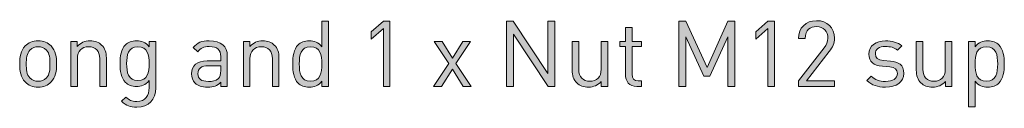
# Model space of a CAD drawing. Units: millimetres. Extents: x 21 to 878, y 222 to 822.
# Drawn here: x 700 to 791, y 410 to 418 of the extents above; entities that cross this region are included whole.
import ezdxf

# ---------------------------------------------------------------- set-up
doc = ezdxf.new("R2010")
doc.units = ezdxf.units.MM
doc.header["$MEASUREMENT"] = 0
doc.layers.add('Layer 1', color=7, linetype='Continuous')

# ---------------------------------------------------------------- blocks, each defined once
blk = doc.blocks.new('block 13')
at = {"layer": 'Layer 1'}
h = blk.add_hatch(color=7, dxfattribs=at)
h.dxf.hatch_style = 2
edge = h.paths.add_edge_path()
edge.add_spline(control_points=[(728.237, 411.944), (728.237, 411.944), (727.628, 411.944), (727.628, 411.944), (727.628, 411.944), (727.628, 412.435), (727.628, 412.435), (727.281, 412.003), (726.917, 411.893), (726.451, 411.893), (726.019, 411.893), (725.655, 412.037), (725.435, 412.257), (725.02, 412.672), (724.927, 413.358), (724.927, 414.027), (724.927, 414.696), (725.02, 415.373), (725.435, 415.796), (725.655, 416.017), (726.019, 416.161), (726.451, 416.161), (726.908, 416.161), (727.281, 416.05), (727.628, 415.618), (727.628, 415.618), (727.628, 417.973), (727.628, 417.973), (727.628, 417.973), (728.237, 417.973), (728.237, 417.973), (728.237, 417.973), (728.237, 411.944), (728.237, 411.944)], knot_values=[0, 0, 0, 0, 1, 1, 1, 2, 2, 2, 3, 3, 3, 4, 4, 4, 5, 5, 5, 6, 6, 6, 7, 7, 7, 8, 8, 8, 9, 9, 9, 10, 10, 10, 11, 11, 11, 11], degree=3, periodic=1)
edge = h.paths.add_edge_path()
edge.add_spline(control_points=[(725.536, 414.027), (725.536, 413.214), (725.672, 412.435), (726.578, 412.435), (727.492, 412.435), (727.628, 413.214), (727.628, 414.027), (727.628, 414.84), (727.492, 415.618), (726.578, 415.618), (725.672, 415.618), (725.536, 414.84), (725.536, 414.027)], knot_values=[0, 0, 0, 0, 1, 1, 1, 2, 2, 2, 3, 3, 3, 4, 4, 4, 4], degree=3, periodic=1)
h = blk.add_hatch(color=7, dxfattribs=at)
h.dxf.hatch_style = 2
h.paths.add_polyline_path([(733.292, 417.295), (732.165, 416.305), (732.165, 416.998), (733.292, 417.973), (733.901, 417.973), (733.901, 411.944), (733.292, 411.944)])
h = blk.add_hatch(color=7, dxfattribs=at)
h.dxf.hatch_style = 2
h.paths.add_polyline_path([(749.116, 411.944), (748.506, 411.944), (745.305, 416.779), (745.305, 411.944), (744.662, 411.944), (744.662, 417.973), (745.272, 417.973), (748.472, 413.154), (748.472, 417.973), (749.116, 417.973)])
h = blk.add_hatch(color=7, dxfattribs=at)
h.dxf.hatch_style = 2
h.paths.add_polyline_path([(765.71, 411.944), (765.067, 411.944), (765.067, 416.524), (763.416, 412.892), (762.865, 412.892), (761.189, 416.524), (761.189, 411.944), (760.545, 411.944), (760.545, 417.973), (761.189, 417.973), (763.153, 413.697), (765.067, 417.973), (765.71, 417.973)])
h = blk.add_hatch(color=7, dxfattribs=at)
h.dxf.hatch_style = 2
h.paths.add_polyline_path([(768.766, 417.295), (767.64, 416.305), (767.64, 416.998), (768.766, 417.973), (769.376, 417.973), (769.376, 411.944), (768.766, 411.944)])
h = blk.add_hatch(color=7, dxfattribs=at)
h.dxf.hatch_style = 2
edge = h.paths.add_edge_path()
edge.add_spline(control_points=[(771.577, 412.485), (771.577, 412.485), (773.957, 415.508), (773.957, 415.508), (774.185, 415.805), (774.295, 416.068), (774.295, 416.398), (774.295, 417.049), (773.906, 417.481), (773.245, 417.481), (772.686, 417.481), (772.195, 417.168), (772.195, 416.389), (772.195, 416.389), (771.586, 416.389), (771.586, 416.389), (771.586, 417.337), (772.237, 418.023), (773.245, 418.023), (774.236, 418.023), (774.905, 417.388), (774.905, 416.398), (774.905, 415.915), (774.752, 415.602), (774.422, 415.178), (774.422, 415.178), (772.314, 412.485), (772.314, 412.485), (772.314, 412.485), (774.905, 412.485), (774.905, 412.485), (774.905, 412.485), (774.905, 411.944), (774.905, 411.944), (774.905, 411.944), (771.577, 411.944), (771.577, 411.944), (771.577, 411.944), (771.577, 412.485), (771.577, 412.485)], knot_values=[0, 0, 0, 0, 1, 1, 1, 2, 2, 2, 3, 3, 3, 4, 4, 4, 5, 5, 5, 6, 6, 6, 7, 7, 7, 8, 8, 8, 9, 9, 9, 10, 10, 10, 11, 11, 11, 12, 12, 12, 13, 13, 13, 13], degree=3, periodic=1)
h = blk.add_hatch(color=7, dxfattribs=at)
h.dxf.hatch_style = 2
edge = h.paths.add_edge_path()
edge.add_spline(control_points=[(756.228, 416.11), (756.228, 416.11), (757.117, 416.11), (757.117, 416.11), (757.117, 416.11), (757.117, 415.644), (757.117, 415.644), (757.117, 415.644), (756.228, 415.644), (756.228, 415.644), (756.228, 415.644), (756.228, 413.078), (756.228, 413.078), (756.228, 412.689), (756.405, 412.469), (756.795, 412.469), (756.795, 412.469), (757.117, 412.469), (757.117, 412.469), (757.117, 412.469), (757.117, 411.944), (757.117, 411.944), (757.117, 411.944), (756.685, 411.944), (756.685, 411.944), (755.973, 411.944), (755.618, 412.443), (755.618, 413.061), (755.618, 413.061), (755.618, 415.644), (755.618, 415.644), (755.618, 415.644), (755.093, 415.644), (755.093, 415.644), (755.093, 415.644), (755.093, 416.11), (755.093, 416.11), (755.093, 416.11), (755.618, 416.11), (755.618, 416.11), (755.618, 416.11), (755.618, 417.388), (755.618, 417.388), (755.618, 417.388), (756.228, 417.388), (756.228, 417.388), (756.228, 417.388), (756.228, 416.11), (756.228, 416.11)], knot_values=[0, 0, 0, 0, 1, 1, 1, 2, 2, 2, 3, 3, 3, 4, 4, 4, 5, 5, 5, 6, 6, 6, 7, 7, 7, 8, 8, 8, 9, 9, 9, 10, 10, 10, 11, 11, 11, 12, 12, 12, 13, 13, 13, 14, 14, 14, 15, 15, 15, 16, 16, 16, 16], degree=3, periodic=1)
h = blk.add_hatch(color=7, dxfattribs=at)
h.dxf.hatch_style = 2
edge = h.paths.add_edge_path()
edge.add_spline(control_points=[(702.643, 415.687), (703.066, 415.263), (703.151, 414.67), (703.151, 414.027), (703.151, 413.383), (703.066, 412.799), (702.643, 412.367), (702.355, 412.071), (701.957, 411.893), (701.449, 411.893), (700.941, 411.893), (700.543, 412.071), (700.255, 412.367), (699.832, 412.799), (699.747, 413.383), (699.747, 414.027), (699.747, 414.67), (699.832, 415.263), (700.255, 415.687), (700.543, 415.983), (700.941, 416.161), (701.449, 416.161), (701.957, 416.161), (702.355, 415.983), (702.643, 415.687)], knot_values=[0, 0, 0, 0, 1, 1, 1, 2, 2, 2, 3, 3, 3, 4, 4, 4, 5, 5, 5, 6, 6, 6, 7, 7, 7, 8, 8, 8, 8], degree=3, periodic=1)
edge = h.paths.add_edge_path()
edge.add_spline(control_points=[(700.696, 415.314), (700.391, 415.009), (700.357, 414.501), (700.357, 414.027), (700.357, 413.561), (700.382, 413.053), (700.696, 412.74), (700.899, 412.536), (701.153, 412.435), (701.449, 412.435), (701.745, 412.435), (702.008, 412.536), (702.211, 412.74), (702.516, 413.053), (702.541, 413.561), (702.541, 414.027), (702.541, 414.501), (702.516, 415.009), (702.211, 415.314), (702.008, 415.517), (701.745, 415.618), (701.449, 415.618), (701.153, 415.618), (700.899, 415.517), (700.696, 415.314)], knot_values=[0, 0, 0, 0, 1, 1, 1, 2, 2, 2, 3, 3, 3, 4, 4, 4, 5, 5, 5, 6, 6, 6, 7, 7, 7, 8, 8, 8, 8], degree=3, periodic=1)
h = blk.add_hatch(color=7, dxfattribs=at)
h.dxf.hatch_style = 2
edge = h.paths.add_edge_path()
edge.add_spline(control_points=[(707.308, 415.771), (707.604, 415.483), (707.74, 415.085), (707.74, 414.603), (707.74, 414.603), (707.74, 411.944), (707.74, 411.944), (707.74, 411.944), (707.13, 411.944), (707.13, 411.944), (707.13, 411.944), (707.13, 414.509), (707.13, 414.509), (707.13, 415.246), (706.732, 415.618), (706.106, 415.618), (705.479, 415.618), (705.064, 415.237), (705.064, 414.509), (705.064, 414.509), (705.064, 411.944), (705.064, 411.944), (705.064, 411.944), (704.454, 411.944), (704.454, 411.944), (704.454, 411.944), (704.454, 416.11), (704.454, 416.11), (704.454, 416.11), (705.056, 416.11), (705.056, 416.11), (705.056, 416.11), (705.056, 415.644), (705.056, 415.644), (705.352, 415.983), (705.767, 416.161), (706.232, 416.161), (706.681, 416.161), (707.054, 416.025), (707.308, 415.771)], knot_values=[0, 0, 0, 0, 1, 1, 1, 2, 2, 2, 3, 3, 3, 4, 4, 4, 5, 5, 5, 6, 6, 6, 7, 7, 7, 8, 8, 8, 9, 9, 9, 10, 10, 10, 11, 11, 11, 12, 12, 12, 13, 13, 13, 13], degree=3, periodic=1)
h = blk.add_hatch(color=7, dxfattribs=at)
h.dxf.hatch_style = 2
edge = h.paths.add_edge_path()
edge.add_spline(control_points=[(711.694, 415.618), (711.694, 415.618), (711.694, 416.11), (711.694, 416.11), (711.694, 416.11), (712.295, 416.11), (712.295, 416.11), (712.295, 416.11), (712.295, 411.816), (712.295, 411.816), (712.295, 410.784), (711.651, 410.03), (710.559, 410.03), (709.933, 410.03), (709.585, 410.191), (709.145, 410.589), (709.145, 410.589), (709.543, 410.979), (709.543, 410.979), (709.848, 410.708), (710.059, 410.564), (710.542, 410.564), (711.346, 410.564), (711.685, 411.131), (711.685, 411.842), (711.685, 411.842), (711.685, 412.494), (711.685, 412.494), (711.346, 412.062), (710.965, 411.952), (710.516, 411.952), (710.093, 411.952), (709.729, 412.104), (709.509, 412.325), (709.094, 412.74), (709.001, 413.383), (709.001, 414.06), (709.001, 414.738), (709.094, 415.381), (709.509, 415.796), (709.729, 416.017), (710.102, 416.161), (710.525, 416.161), (710.982, 416.161), (711.355, 416.059), (711.694, 415.618)], knot_values=[0, 0, 0, 0, 1, 1, 1, 2, 2, 2, 3, 3, 3, 4, 4, 4, 5, 5, 5, 6, 6, 6, 7, 7, 7, 8, 8, 8, 9, 9, 9, 10, 10, 10, 11, 11, 11, 12, 12, 12, 13, 13, 13, 14, 14, 14, 15, 15, 15, 15], degree=3, periodic=1)
edge = h.paths.add_edge_path()
edge.add_spline(control_points=[(709.611, 414.06), (709.611, 413.281), (709.746, 412.503), (710.652, 412.503), (711.558, 412.503), (711.685, 413.281), (711.685, 414.06), (711.685, 414.84), (711.558, 415.618), (710.652, 415.618), (709.746, 415.618), (709.611, 414.84), (709.611, 414.06)], knot_values=[0, 0, 0, 0, 1, 1, 1, 2, 2, 2, 3, 3, 3, 4, 4, 4, 4], degree=3, periodic=1)
h = blk.add_hatch(color=7, dxfattribs=at)
h.dxf.hatch_style = 2
edge = h.paths.add_edge_path()
edge.add_spline(control_points=[(718.899, 414.772), (718.899, 414.772), (718.899, 411.944), (718.899, 411.944), (718.899, 411.944), (718.289, 411.944), (718.289, 411.944), (718.289, 411.944), (718.289, 412.341), (718.289, 412.341), (717.959, 412.011), (717.645, 411.893), (717.087, 411.893), (716.511, 411.893), (716.198, 411.994), (715.91, 412.274), (715.698, 412.477), (715.596, 412.791), (715.596, 413.121), (715.596, 413.857), (716.113, 414.323), (717.044, 414.323), (717.044, 414.323), (718.289, 414.323), (718.289, 414.323), (718.289, 414.323), (718.289, 414.721), (718.289, 414.721), (718.289, 415.322), (717.993, 415.636), (717.222, 415.636), (716.697, 415.636), (716.426, 415.5), (716.172, 415.153), (716.172, 415.153), (715.757, 415.534), (715.757, 415.534), (716.121, 416.017), (716.545, 416.161), (717.231, 416.161), (718.357, 416.161), (718.899, 415.669), (718.899, 414.772)], knot_values=[0, 0, 0, 0, 1, 1, 1, 2, 2, 2, 3, 3, 3, 4, 4, 4, 5, 5, 5, 6, 6, 6, 7, 7, 7, 8, 8, 8, 9, 9, 9, 10, 10, 10, 11, 11, 11, 12, 12, 12, 13, 13, 13, 14, 14, 14, 14], degree=3, periodic=1)
edge = h.paths.add_edge_path()
edge.add_spline(control_points=[(717.129, 413.865), (716.502, 413.865), (716.189, 413.62), (716.189, 413.129), (716.189, 412.647), (716.485, 412.418), (717.154, 412.418), (717.502, 412.418), (717.806, 412.452), (718.077, 412.697), (718.221, 412.833), (718.289, 413.07), (718.289, 413.417), (718.289, 413.417), (718.289, 413.865), (718.289, 413.865), (718.289, 413.865), (717.129, 413.865), (717.129, 413.865)], knot_values=[0, 0, 0, 0, 1, 1, 1, 2, 2, 2, 3, 3, 3, 4, 4, 4, 5, 5, 5, 6, 6, 6, 6], degree=3, periodic=1)
h = blk.add_hatch(color=7, dxfattribs=at)
h.dxf.hatch_style = 2
edge = h.paths.add_edge_path()
edge.add_spline(control_points=[(723.234, 415.771), (723.53, 415.483), (723.665, 415.085), (723.665, 414.603), (723.665, 414.603), (723.665, 411.944), (723.665, 411.944), (723.665, 411.944), (723.056, 411.944), (723.056, 411.944), (723.056, 411.944), (723.056, 414.509), (723.056, 414.509), (723.056, 415.246), (722.658, 415.618), (722.031, 415.618), (721.405, 415.618), (720.99, 415.237), (720.99, 414.509), (720.99, 414.509), (720.99, 411.944), (720.99, 411.944), (720.99, 411.944), (720.38, 411.944), (720.38, 411.944), (720.38, 411.944), (720.38, 416.11), (720.38, 416.11), (720.38, 416.11), (720.981, 416.11), (720.981, 416.11), (720.981, 416.11), (720.981, 415.644), (720.981, 415.644), (721.278, 415.983), (721.693, 416.161), (722.158, 416.161), (722.607, 416.161), (722.98, 416.025), (723.234, 415.771)], knot_values=[0, 0, 0, 0, 1, 1, 1, 2, 2, 2, 3, 3, 3, 4, 4, 4, 5, 5, 5, 6, 6, 6, 7, 7, 7, 8, 8, 8, 9, 9, 9, 10, 10, 10, 11, 11, 11, 12, 12, 12, 13, 13, 13, 13], degree=3, periodic=1)
h = blk.add_hatch(color=7, dxfattribs=at)
h.dxf.hatch_style = 2
h.paths.add_polyline_path([(739.989, 414.069), (741.403, 411.944), (740.666, 411.944), (739.667, 413.561), (738.651, 411.944), (737.914, 411.944), (739.328, 414.069), (737.974, 416.11), (738.71, 416.11), (739.667, 414.568), (740.607, 416.11), (741.344, 416.11)])
h = blk.add_hatch(color=7, dxfattribs=at)
h.dxf.hatch_style = 2
edge = h.paths.add_edge_path()
edge.add_spline(control_points=[(753.993, 411.944), (753.993, 411.944), (753.391, 411.944), (753.391, 411.944), (753.391, 411.944), (753.391, 412.41), (753.391, 412.41), (753.095, 412.071), (752.68, 411.893), (752.215, 411.893), (751.766, 411.893), (751.393, 412.029), (751.139, 412.282), (750.843, 412.57), (750.707, 412.968), (750.707, 413.451), (750.707, 413.451), (750.707, 416.11), (750.707, 416.11), (750.707, 416.11), (751.317, 416.11), (751.317, 416.11), (751.317, 416.11), (751.317, 413.544), (751.317, 413.544), (751.317, 412.807), (751.715, 412.435), (752.342, 412.435), (752.968, 412.435), (753.383, 412.816), (753.383, 413.544), (753.383, 413.544), (753.383, 416.11), (753.383, 416.11), (753.383, 416.11), (753.993, 416.11), (753.993, 416.11), (753.993, 416.11), (753.993, 411.944), (753.993, 411.944)], knot_values=[0, 0, 0, 0, 1, 1, 1, 2, 2, 2, 3, 3, 3, 4, 4, 4, 5, 5, 5, 6, 6, 6, 7, 7, 7, 8, 8, 8, 9, 9, 9, 10, 10, 10, 11, 11, 11, 12, 12, 12, 13, 13, 13, 13], degree=3, periodic=1)
h = blk.add_hatch(color=7, dxfattribs=at)
h.dxf.hatch_style = 2
edge = h.paths.add_edge_path()
edge.add_spline(control_points=[(781.111, 415.711), (781.111, 415.711), (780.713, 415.314), (780.713, 415.314), (780.416, 415.543), (780.035, 415.644), (779.604, 415.644), (778.994, 415.644), (778.672, 415.39), (778.672, 414.958), (778.672, 414.586), (778.901, 414.399), (779.417, 414.348), (779.417, 414.348), (780.069, 414.289), (780.069, 414.289), (780.797, 414.222), (781.297, 413.95), (781.297, 413.163), (781.297, 412.359), (780.62, 411.893), (779.604, 411.893), (778.892, 411.893), (778.342, 412.054), (777.893, 412.494), (777.893, 412.494), (778.3, 412.9), (778.3, 412.9), (778.622, 412.562), (779.079, 412.418), (779.595, 412.418), (780.289, 412.418), (780.704, 412.663), (780.704, 413.154), (780.704, 413.527), (780.501, 413.721), (780.01, 413.764), (780.01, 413.764), (779.324, 413.823), (779.324, 413.823), (778.511, 413.891), (778.08, 414.247), (778.08, 414.941), (778.08, 415.703), (778.715, 416.161), (779.612, 416.161), (780.213, 416.161), (780.73, 416.017), (781.111, 415.711)], knot_values=[0, 0, 0, 0, 1, 1, 1, 2, 2, 2, 3, 3, 3, 4, 4, 4, 5, 5, 5, 6, 6, 6, 7, 7, 7, 8, 8, 8, 9, 9, 9, 10, 10, 10, 11, 11, 11, 12, 12, 12, 13, 13, 13, 14, 14, 14, 15, 15, 15, 16, 16, 16, 16], degree=3, periodic=1)
h = blk.add_hatch(color=7, dxfattribs=at)
h.dxf.hatch_style = 2
edge = h.paths.add_edge_path()
edge.add_spline(control_points=[(785.733, 411.944), (785.733, 411.944), (785.132, 411.944), (785.132, 411.944), (785.132, 411.944), (785.132, 412.41), (785.132, 412.41), (784.836, 412.071), (784.421, 411.893), (783.955, 411.893), (783.506, 411.893), (783.134, 412.029), (782.88, 412.282), (782.583, 412.57), (782.448, 412.968), (782.448, 413.451), (782.448, 413.451), (782.448, 416.11), (782.448, 416.11), (782.448, 416.11), (783.058, 416.11), (783.058, 416.11), (783.058, 416.11), (783.058, 413.544), (783.058, 413.544), (783.058, 412.807), (783.456, 412.435), (784.082, 412.435), (784.709, 412.435), (785.124, 412.816), (785.124, 413.544), (785.124, 413.544), (785.124, 416.11), (785.124, 416.11), (785.124, 416.11), (785.733, 416.11), (785.733, 416.11), (785.733, 416.11), (785.733, 411.944), (785.733, 411.944)], knot_values=[0, 0, 0, 0, 1, 1, 1, 2, 2, 2, 3, 3, 3, 4, 4, 4, 5, 5, 5, 6, 6, 6, 7, 7, 7, 8, 8, 8, 9, 9, 9, 10, 10, 10, 11, 11, 11, 12, 12, 12, 13, 13, 13, 13], degree=3, periodic=1)
h = blk.add_hatch(color=7, dxfattribs=at)
h.dxf.hatch_style = 2
edge = h.paths.add_edge_path()
edge.add_spline(control_points=[(790.06, 415.796), (790.475, 415.381), (790.568, 414.696), (790.568, 414.027), (790.568, 413.358), (790.475, 412.68), (790.06, 412.257), (789.839, 412.037), (789.475, 411.893), (789.044, 411.893), (788.586, 411.893), (788.214, 412.003), (787.867, 412.435), (787.867, 412.435), (787.867, 410.081), (787.867, 410.081), (787.867, 410.081), (787.257, 410.081), (787.257, 410.081), (787.257, 410.081), (787.257, 416.11), (787.257, 416.11), (787.257, 416.11), (787.867, 416.11), (787.867, 416.11), (787.867, 416.11), (787.867, 415.618), (787.867, 415.618), (788.214, 416.05), (788.578, 416.161), (789.044, 416.161), (789.475, 416.161), (789.839, 416.017), (790.06, 415.796)], knot_values=[0, 0, 0, 0, 1, 1, 1, 2, 2, 2, 3, 3, 3, 4, 4, 4, 5, 5, 5, 6, 6, 6, 7, 7, 7, 8, 8, 8, 9, 9, 9, 10, 10, 10, 11, 11, 11, 11], degree=3, periodic=1)
edge = h.paths.add_edge_path()
edge.add_spline(control_points=[(787.867, 414.027), (787.867, 413.214), (788.002, 412.435), (788.917, 412.435), (789.823, 412.435), (789.958, 413.214), (789.958, 414.027), (789.958, 414.84), (789.823, 415.618), (788.917, 415.618), (788.002, 415.618), (787.867, 414.84), (787.867, 414.027)], knot_values=[0, 0, 0, 0, 1, 1, 1, 2, 2, 2, 3, 3, 3, 4, 4, 4, 4], degree=3, periodic=1)
at = {"layer": 'Layer 1', "lineweight": 0}
for points in [[(733.292, 417.295), (732.165, 416.305), (732.165, 416.998), (733.292, 417.973), (733.901, 417.973), (733.901, 411.944), (733.292, 411.944), (733.292, 417.295)], [(749.116, 411.944), (748.506, 411.944), (745.305, 416.779), (745.305, 411.944), (744.662, 411.944), (744.662, 417.973), (745.272, 417.973), (748.472, 413.154), (748.472, 417.973), (749.116, 417.973), (749.116, 411.944)], [(765.71, 411.944), (765.067, 411.944), (765.067, 416.524), (763.416, 412.892), (762.865, 412.892), (761.189, 416.524), (761.189, 411.944), (760.545, 411.944), (760.545, 417.973), (761.189, 417.973), (763.153, 413.697), (765.067, 417.973), (765.71, 417.973), (765.71, 411.944)], [(768.766, 417.295), (767.64, 416.305), (767.64, 416.998), (768.766, 417.973), (769.376, 417.973), (769.376, 411.944), (768.766, 411.944), (768.766, 417.295)], [(739.989, 414.069), (741.403, 411.944), (740.666, 411.944), (739.667, 413.561), (738.651, 411.944), (737.914, 411.944), (739.328, 414.069), (737.974, 416.11), (738.71, 416.11), (739.667, 414.568), (740.607, 416.11), (741.344, 416.11), (739.989, 414.069)]]:
    blk.add_lwpolyline(points, dxfattribs=at)
for points, knots in [([(728.237, 411.944), (728.237, 411.944), (727.628, 411.944), (727.628, 411.944), (727.628, 411.944), (727.628, 412.435), (727.628, 412.435), (727.281, 412.003), (726.917, 411.893), (726.451, 411.893), (726.019, 411.893), (725.655, 412.037), (725.435, 412.257), (725.02, 412.672), (724.927, 413.358), (724.927, 414.027), (724.927, 414.696), (725.02, 415.373), (725.435, 415.796), (725.655, 416.017), (726.019, 416.161), (726.451, 416.161), (726.908, 416.161), (727.281, 416.05), (727.628, 415.618), (727.628, 415.618), (727.628, 417.973), (727.628, 417.973), (727.628, 417.973), (728.237, 417.973), (728.237, 417.973), (728.237, 417.973), (728.237, 411.944), (728.237, 411.944)], [0, 0, 0, 0, 1, 1, 1, 2, 2, 2, 3, 3, 3, 4, 4, 4, 5, 5, 5, 6, 6, 6, 7, 7, 7, 8, 8, 8, 9, 9, 9, 10, 10, 10, 11, 11, 11, 11]), ([(771.577, 412.485), (771.577, 412.485), (773.957, 415.508), (773.957, 415.508), (774.185, 415.805), (774.295, 416.068), (774.295, 416.398), (774.295, 417.049), (773.906, 417.481), (773.245, 417.481), (772.686, 417.481), (772.195, 417.168), (772.195, 416.389), (772.195, 416.389), (771.586, 416.389), (771.586, 416.389), (771.586, 417.337), (772.237, 418.023), (773.245, 418.023), (774.236, 418.023), (774.905, 417.388), (774.905, 416.398), (774.905, 415.915), (774.752, 415.602), (774.422, 415.178), (774.422, 415.178), (772.314, 412.485), (772.314, 412.485), (772.314, 412.485), (774.905, 412.485), (774.905, 412.485), (774.905, 412.485), (774.905, 411.944), (774.905, 411.944), (774.905, 411.944), (771.577, 411.944), (771.577, 411.944), (771.577, 411.944), (771.577, 412.485), (771.577, 412.485)], [0, 0, 0, 0, 1, 1, 1, 2, 2, 2, 3, 3, 3, 4, 4, 4, 5, 5, 5, 6, 6, 6, 7, 7, 7, 8, 8, 8, 9, 9, 9, 10, 10, 10, 11, 11, 11, 12, 12, 12, 13, 13, 13, 13]), ([(756.228, 416.11), (756.228, 416.11), (757.117, 416.11), (757.117, 416.11), (757.117, 416.11), (757.117, 415.644), (757.117, 415.644), (757.117, 415.644), (756.228, 415.644), (756.228, 415.644), (756.228, 415.644), (756.228, 413.078), (756.228, 413.078), (756.228, 412.689), (756.405, 412.469), (756.795, 412.469), (756.795, 412.469), (757.117, 412.469), (757.117, 412.469), (757.117, 412.469), (757.117, 411.944), (757.117, 411.944), (757.117, 411.944), (756.685, 411.944), (756.685, 411.944), (755.973, 411.944), (755.618, 412.443), (755.618, 413.061), (755.618, 413.061), (755.618, 415.644), (755.618, 415.644), (755.618, 415.644), (755.093, 415.644), (755.093, 415.644), (755.093, 415.644), (755.093, 416.11), (755.093, 416.11), (755.093, 416.11), (755.618, 416.11), (755.618, 416.11), (755.618, 416.11), (755.618, 417.388), (755.618, 417.388), (755.618, 417.388), (756.228, 417.388), (756.228, 417.388), (756.228, 417.388), (756.228, 416.11), (756.228, 416.11)], [0, 0, 0, 0, 1, 1, 1, 2, 2, 2, 3, 3, 3, 4, 4, 4, 5, 5, 5, 6, 6, 6, 7, 7, 7, 8, 8, 8, 9, 9, 9, 10, 10, 10, 11, 11, 11, 12, 12, 12, 13, 13, 13, 14, 14, 14, 15, 15, 15, 16, 16, 16, 16]), ([(702.643, 415.687), (703.066, 415.263), (703.151, 414.67), (703.151, 414.027), (703.151, 413.383), (703.066, 412.799), (702.643, 412.367), (702.355, 412.071), (701.957, 411.893), (701.449, 411.893), (700.941, 411.893), (700.543, 412.071), (700.255, 412.367), (699.832, 412.799), (699.747, 413.383), (699.747, 414.027), (699.747, 414.67), (699.832, 415.263), (700.255, 415.687), (700.543, 415.983), (700.941, 416.161), (701.449, 416.161), (701.957, 416.161), (702.355, 415.983), (702.643, 415.687)], [0, 0, 0, 0, 1, 1, 1, 2, 2, 2, 3, 3, 3, 4, 4, 4, 5, 5, 5, 6, 6, 6, 7, 7, 7, 8, 8, 8, 8]), ([(707.308, 415.771), (707.604, 415.483), (707.74, 415.085), (707.74, 414.603), (707.74, 414.603), (707.74, 411.944), (707.74, 411.944), (707.74, 411.944), (707.13, 411.944), (707.13, 411.944), (707.13, 411.944), (707.13, 414.509), (707.13, 414.509), (707.13, 415.246), (706.732, 415.618), (706.106, 415.618), (705.479, 415.618), (705.064, 415.237), (705.064, 414.509), (705.064, 414.509), (705.064, 411.944), (705.064, 411.944), (705.064, 411.944), (704.454, 411.944), (704.454, 411.944), (704.454, 411.944), (704.454, 416.11), (704.454, 416.11), (704.454, 416.11), (705.056, 416.11), (705.056, 416.11), (705.056, 416.11), (705.056, 415.644), (705.056, 415.644), (705.352, 415.983), (705.767, 416.161), (706.232, 416.161), (706.681, 416.161), (707.054, 416.025), (707.308, 415.771)], [0, 0, 0, 0, 1, 1, 1, 2, 2, 2, 3, 3, 3, 4, 4, 4, 5, 5, 5, 6, 6, 6, 7, 7, 7, 8, 8, 8, 9, 9, 9, 10, 10, 10, 11, 11, 11, 12, 12, 12, 13, 13, 13, 13]), ([(711.694, 415.618), (711.694, 415.618), (711.694, 416.11), (711.694, 416.11), (711.694, 416.11), (712.295, 416.11), (712.295, 416.11), (712.295, 416.11), (712.295, 411.816), (712.295, 411.816), (712.295, 410.784), (711.651, 410.03), (710.559, 410.03), (709.933, 410.03), (709.585, 410.191), (709.145, 410.589), (709.145, 410.589), (709.543, 410.979), (709.543, 410.979), (709.848, 410.708), (710.059, 410.564), (710.542, 410.564), (711.346, 410.564), (711.685, 411.131), (711.685, 411.842), (711.685, 411.842), (711.685, 412.494), (711.685, 412.494), (711.346, 412.062), (710.965, 411.952), (710.516, 411.952), (710.093, 411.952), (709.729, 412.104), (709.509, 412.325), (709.094, 412.74), (709.001, 413.383), (709.001, 414.06), (709.001, 414.738), (709.094, 415.381), (709.509, 415.796), (709.729, 416.017), (710.102, 416.161), (710.525, 416.161), (710.982, 416.161), (711.355, 416.059), (711.694, 415.618)], [0, 0, 0, 0, 1, 1, 1, 2, 2, 2, 3, 3, 3, 4, 4, 4, 5, 5, 5, 6, 6, 6, 7, 7, 7, 8, 8, 8, 9, 9, 9, 10, 10, 10, 11, 11, 11, 12, 12, 12, 13, 13, 13, 14, 14, 14, 15, 15, 15, 15]), ([(718.899, 414.772), (718.899, 414.772), (718.899, 411.944), (718.899, 411.944), (718.899, 411.944), (718.289, 411.944), (718.289, 411.944), (718.289, 411.944), (718.289, 412.341), (718.289, 412.341), (717.959, 412.011), (717.645, 411.893), (717.087, 411.893), (716.511, 411.893), (716.198, 411.994), (715.91, 412.274), (715.698, 412.477), (715.596, 412.791), (715.596, 413.121), (715.596, 413.857), (716.113, 414.323), (717.044, 414.323), (717.044, 414.323), (718.289, 414.323), (718.289, 414.323), (718.289, 414.323), (718.289, 414.721), (718.289, 414.721), (718.289, 415.322), (717.993, 415.636), (717.222, 415.636), (716.697, 415.636), (716.426, 415.5), (716.172, 415.153), (716.172, 415.153), (715.757, 415.534), (715.757, 415.534), (716.121, 416.017), (716.545, 416.161), (717.231, 416.161), (718.357, 416.161), (718.899, 415.669), (718.899, 414.772)], [0, 0, 0, 0, 1, 1, 1, 2, 2, 2, 3, 3, 3, 4, 4, 4, 5, 5, 5, 6, 6, 6, 7, 7, 7, 8, 8, 8, 9, 9, 9, 10, 10, 10, 11, 11, 11, 12, 12, 12, 13, 13, 13, 14, 14, 14, 14]), ([(723.234, 415.771), (723.53, 415.483), (723.665, 415.085), (723.665, 414.603), (723.665, 414.603), (723.665, 411.944), (723.665, 411.944), (723.665, 411.944), (723.056, 411.944), (723.056, 411.944), (723.056, 411.944), (723.056, 414.509), (723.056, 414.509), (723.056, 415.246), (722.658, 415.618), (722.031, 415.618), (721.405, 415.618), (720.99, 415.237), (720.99, 414.509), (720.99, 414.509), (720.99, 411.944), (720.99, 411.944), (720.99, 411.944), (720.38, 411.944), (720.38, 411.944), (720.38, 411.944), (720.38, 416.11), (720.38, 416.11), (720.38, 416.11), (720.981, 416.11), (720.981, 416.11), (720.981, 416.11), (720.981, 415.644), (720.981, 415.644), (721.278, 415.983), (721.693, 416.161), (722.158, 416.161), (722.607, 416.161), (722.98, 416.025), (723.234, 415.771)], [0, 0, 0, 0, 1, 1, 1, 2, 2, 2, 3, 3, 3, 4, 4, 4, 5, 5, 5, 6, 6, 6, 7, 7, 7, 8, 8, 8, 9, 9, 9, 10, 10, 10, 11, 11, 11, 12, 12, 12, 13, 13, 13, 13]), ([(753.993, 411.944), (753.993, 411.944), (753.391, 411.944), (753.391, 411.944), (753.391, 411.944), (753.391, 412.41), (753.391, 412.41), (753.095, 412.071), (752.68, 411.893), (752.215, 411.893), (751.766, 411.893), (751.393, 412.029), (751.139, 412.282), (750.843, 412.57), (750.707, 412.968), (750.707, 413.451), (750.707, 413.451), (750.707, 416.11), (750.707, 416.11), (750.707, 416.11), (751.317, 416.11), (751.317, 416.11), (751.317, 416.11), (751.317, 413.544), (751.317, 413.544), (751.317, 412.807), (751.715, 412.435), (752.342, 412.435), (752.968, 412.435), (753.383, 412.816), (753.383, 413.544), (753.383, 413.544), (753.383, 416.11), (753.383, 416.11), (753.383, 416.11), (753.993, 416.11), (753.993, 416.11), (753.993, 416.11), (753.993, 411.944), (753.993, 411.944)], [0, 0, 0, 0, 1, 1, 1, 2, 2, 2, 3, 3, 3, 4, 4, 4, 5, 5, 5, 6, 6, 6, 7, 7, 7, 8, 8, 8, 9, 9, 9, 10, 10, 10, 11, 11, 11, 12, 12, 12, 13, 13, 13, 13]), ([(781.111, 415.711), (781.111, 415.711), (780.713, 415.314), (780.713, 415.314), (780.416, 415.543), (780.035, 415.644), (779.604, 415.644), (778.994, 415.644), (778.672, 415.39), (778.672, 414.958), (778.672, 414.586), (778.901, 414.399), (779.417, 414.348), (779.417, 414.348), (780.069, 414.289), (780.069, 414.289), (780.797, 414.222), (781.297, 413.95), (781.297, 413.163), (781.297, 412.359), (780.62, 411.893), (779.604, 411.893), (778.892, 411.893), (778.342, 412.054), (777.893, 412.494), (777.893, 412.494), (778.3, 412.9), (778.3, 412.9), (778.622, 412.562), (779.079, 412.418), (779.595, 412.418), (780.289, 412.418), (780.704, 412.663), (780.704, 413.154), (780.704, 413.527), (780.501, 413.721), (780.01, 413.764), (780.01, 413.764), (779.324, 413.823), (779.324, 413.823), (778.511, 413.891), (778.08, 414.247), (778.08, 414.941), (778.08, 415.703), (778.715, 416.161), (779.612, 416.161), (780.213, 416.161), (780.73, 416.017), (781.111, 415.711)], [0, 0, 0, 0, 1, 1, 1, 2, 2, 2, 3, 3, 3, 4, 4, 4, 5, 5, 5, 6, 6, 6, 7, 7, 7, 8, 8, 8, 9, 9, 9, 10, 10, 10, 11, 11, 11, 12, 12, 12, 13, 13, 13, 14, 14, 14, 15, 15, 15, 16, 16, 16, 16]), ([(785.733, 411.944), (785.733, 411.944), (785.132, 411.944), (785.132, 411.944), (785.132, 411.944), (785.132, 412.41), (785.132, 412.41), (784.836, 412.071), (784.421, 411.893), (783.955, 411.893), (783.506, 411.893), (783.134, 412.029), (782.88, 412.282), (782.583, 412.57), (782.448, 412.968), (782.448, 413.451), (782.448, 413.451), (782.448, 416.11), (782.448, 416.11), (782.448, 416.11), (783.058, 416.11), (783.058, 416.11), (783.058, 416.11), (783.058, 413.544), (783.058, 413.544), (783.058, 412.807), (783.456, 412.435), (784.082, 412.435), (784.709, 412.435), (785.124, 412.816), (785.124, 413.544), (785.124, 413.544), (785.124, 416.11), (785.124, 416.11), (785.124, 416.11), (785.733, 416.11), (785.733, 416.11), (785.733, 416.11), (785.733, 411.944), (785.733, 411.944)], [0, 0, 0, 0, 1, 1, 1, 2, 2, 2, 3, 3, 3, 4, 4, 4, 5, 5, 5, 6, 6, 6, 7, 7, 7, 8, 8, 8, 9, 9, 9, 10, 10, 10, 11, 11, 11, 12, 12, 12, 13, 13, 13, 13]), ([(790.06, 415.796), (790.475, 415.381), (790.568, 414.696), (790.568, 414.027), (790.568, 413.358), (790.475, 412.68), (790.06, 412.257), (789.839, 412.037), (789.475, 411.893), (789.044, 411.893), (788.586, 411.893), (788.214, 412.003), (787.867, 412.435), (787.867, 412.435), (787.867, 410.081), (787.867, 410.081), (787.867, 410.081), (787.257, 410.081), (787.257, 410.081), (787.257, 410.081), (787.257, 416.11), (787.257, 416.11), (787.257, 416.11), (787.867, 416.11), (787.867, 416.11), (787.867, 416.11), (787.867, 415.618), (787.867, 415.618), (788.214, 416.05), (788.578, 416.161), (789.044, 416.161), (789.475, 416.161), (789.839, 416.017), (790.06, 415.796)], [0, 0, 0, 0, 1, 1, 1, 2, 2, 2, 3, 3, 3, 4, 4, 4, 5, 5, 5, 6, 6, 6, 7, 7, 7, 8, 8, 8, 9, 9, 9, 10, 10, 10, 11, 11, 11, 11]), ([(700.696, 415.314), (700.391, 415.009), (700.357, 414.501), (700.357, 414.027), (700.357, 413.561), (700.382, 413.053), (700.696, 412.74), (700.899, 412.536), (701.153, 412.435), (701.449, 412.435), (701.745, 412.435), (702.008, 412.536), (702.211, 412.74), (702.516, 413.053), (702.541, 413.561), (702.541, 414.027), (702.541, 414.501), (702.516, 415.009), (702.211, 415.314), (702.008, 415.517), (701.745, 415.618), (701.449, 415.618), (701.153, 415.618), (700.899, 415.517), (700.696, 415.314)], [0, 0, 0, 0, 1, 1, 1, 2, 2, 2, 3, 3, 3, 4, 4, 4, 5, 5, 5, 6, 6, 6, 7, 7, 7, 8, 8, 8, 8]), ([(709.611, 414.06), (709.611, 413.281), (709.746, 412.503), (710.652, 412.503), (711.558, 412.503), (711.685, 413.281), (711.685, 414.06), (711.685, 414.84), (711.558, 415.618), (710.652, 415.618), (709.746, 415.618), (709.611, 414.84), (709.611, 414.06)], [0, 0, 0, 0, 1, 1, 1, 2, 2, 2, 3, 3, 3, 4, 4, 4, 4]), ([(725.536, 414.027), (725.536, 413.214), (725.672, 412.435), (726.578, 412.435), (727.492, 412.435), (727.628, 413.214), (727.628, 414.027), (727.628, 414.84), (727.492, 415.618), (726.578, 415.618), (725.672, 415.618), (725.536, 414.84), (725.536, 414.027)], [0, 0, 0, 0, 1, 1, 1, 2, 2, 2, 3, 3, 3, 4, 4, 4, 4]), ([(787.867, 414.027), (787.867, 413.214), (788.002, 412.435), (788.917, 412.435), (789.823, 412.435), (789.958, 413.214), (789.958, 414.027), (789.958, 414.84), (789.823, 415.618), (788.917, 415.618), (788.002, 415.618), (787.867, 414.84), (787.867, 414.027)], [0, 0, 0, 0, 1, 1, 1, 2, 2, 2, 3, 3, 3, 4, 4, 4, 4]), ([(717.129, 413.865), (716.502, 413.865), (716.189, 413.62), (716.189, 413.129), (716.189, 412.647), (716.485, 412.418), (717.154, 412.418), (717.502, 412.418), (717.806, 412.452), (718.077, 412.697), (718.221, 412.833), (718.289, 413.07), (718.289, 413.417), (718.289, 413.417), (718.289, 413.865), (718.289, 413.865), (718.289, 413.865), (717.129, 413.865), (717.129, 413.865)], [0, 0, 0, 0, 1, 1, 1, 2, 2, 2, 3, 3, 3, 4, 4, 4, 5, 5, 5, 6, 6, 6, 6])]:
    blk.add_open_spline(points, degree=3, knots=knots, dxfattribs=at)
blk = doc.blocks.new('block 12')
at = {"layer": 'Layer 1'}
blk.add_blockref('block 13', (0, 0), dxfattribs=at)

msp = doc.modelspace()

# ---------------------------------------------------------------- block references
at = {"layer": 'Layer 1'}
msp.add_blockref('block 12', (0, 0), dxfattribs=at)

doc.saveas('drawing.dxf')
